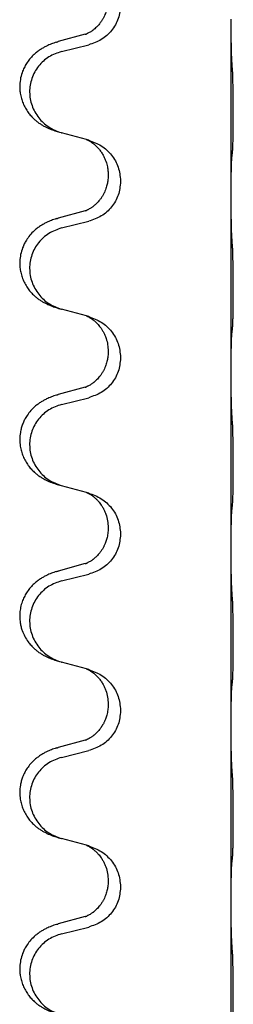
# Model space of a CAD drawing. Units: millimetres. Extents: x -328 to 627, y -291 to 352.
# Drawn here: x 443 to 446, y 151 to 169 of the extents above; entities that cross this region are included whole.
import ezdxf

# ---------------------------------------------------------------- set-up
doc = ezdxf.new("R2010")
doc.units = ezdxf.units.MM
doc.layers.add('1', color=7, linetype='Continuous')

# ---------------------------------------------------------------- blocks, each defined once
blk = doc.blocks.new('588884928_F_0800_mm_Artikelnummer_588884931__25', base_point=(439.5, 259.95))
at = {"color": 7, "linetype": 'Continuous'}
for p, q in [((446.3, 168.545), (446.3, 168.56)), ((446.3, 165.385), (446.3, 168.545)), ((443.68, 168.29), (443.194, 168.157)), ((443.254, 167.979), (443.74, 168.1)), ((443.699, 166.396), (443.254, 166.517)), ((443.74, 166.384), (443.699, 166.396)), ((444.09, 165.765), (444.09, 165.75)), ((444.312, 165.654), (444.312, 165.639)), ((446.3, 165.37), (446.3, 165.385)), ((446.3, 162.21), (446.3, 165.37)), ((443.68, 165.115), (443.194, 164.982)), ((443.254, 164.804), (443.74, 164.925)), ((443.699, 163.221), (443.254, 163.342)), ((443.74, 163.209), (443.699, 163.221)), ((444.09, 162.59), (444.09, 162.575)), ((444.312, 162.479), (444.312, 162.464)), ((446.3, 162.195), (446.3, 162.21)), ((446.3, 159.035), (446.3, 162.195)), ((443.68, 161.94), (443.194, 161.807)), ((443.254, 161.629), (443.74, 161.75)), ((443.699, 160.046), (443.254, 160.167)), ((443.74, 160.034), (443.699, 160.046)), ((444.09, 159.415), (444.09, 159.4)), ((444.312, 159.304), (444.312, 159.289)), ((446.3, 159.02), (446.3, 159.035)), ((446.3, 155.86), (446.3, 159.02)), ((443.68, 158.765), (443.194, 158.632)), ((443.254, 158.454), (443.74, 158.575)), ((443.699, 156.871), (443.254, 156.992)), ((443.74, 156.859), (443.699, 156.871)), ((444.09, 156.24), (444.09, 156.225)), ((444.312, 156.129), (444.312, 156.114)), ((446.3, 155.845), (446.3, 155.86)), ((446.3, 152.685), (446.3, 155.845)), ((443.68, 155.59), (443.194, 155.457)), ((443.254, 155.279), (443.74, 155.4)), ((443.699, 153.696), (443.254, 153.817)), ((443.74, 153.684), (443.699, 153.696)), ((444.09, 153.065), (444.09, 153.05)), ((444.312, 152.954), (444.312, 152.939)), ((446.3, 152.67), (446.3, 152.685)), ((446.3, 149.51), (446.3, 152.67)), ((443.68, 152.415), (443.194, 152.282)), ((443.254, 152.104), (443.74, 152.225))]:
    blk.add_line(p, q, dxfattribs=at)
for points, knots in [([(444.09, 168.925), (444.09, 168.908), (444.089, 168.874), (444.084, 168.828), (444.077, 168.787), (444.068, 168.748), (444.057, 168.708), (444.042, 168.664), (444.023, 168.62), (444.004, 168.584), (443.989, 168.557), (443.976, 168.537), (443.961, 168.514), (443.942, 168.488), (443.921, 168.462), (443.895, 168.433), (443.866, 168.404), (443.841, 168.383), (443.824, 168.369), (443.811, 168.359), (443.796, 168.348), (443.775, 168.334), (443.752, 168.321), (443.732, 168.31), (443.717, 168.303), (443.711, 168.3), (443.708, 168.299)], [0, 0, 0, 0, 0.0508893, 0.1017866, 0.139329, 0.1768739, 0.2209078, 0.2649481, 0.3149175, 0.3648756, 0.3860574, 0.4072365, 0.437074, 0.4669157, 0.5037754, 0.5406394, 0.5832943, 0.6259392, 0.6381345, 0.650328, 0.6729951, 0.6956706, 0.724471, 0.7532552, 0.7633691, 0.773483, 0.773483, 0.773483, 0.773483]), ([(444.312, 168.814), (444.304, 168.732), (444.287, 168.567), (444.16, 168.35), (443.974, 168.181), (443.818, 168.127), (443.74, 168.1)], [0, 0, 0, 0, 0.2452936, 0.4905862, 0.7359184, 0.9812533, 0.9812533, 0.9812533, 0.9812533]), ([(446.314, 167.788), (446.311, 167.83), (446.307, 167.914), (446.305, 168.021), (446.303, 168.109), (446.302, 168.172), (446.301, 168.23), (446.3, 168.309), (446.3, 168.414), (446.3, 168.501), (446.3, 168.545)], [0, 0, 0, 0, 0.1262576, 0.2525195, 0.3210536, 0.3895864, 0.4425552, 0.4955242, 0.6262627, 0.7570013, 0.7570013, 0.7570013, 0.7570013]), ([(443.161, 168.148), (443.131, 168.137), (443.07, 168.117), (442.993, 168.083), (442.927, 168.049), (442.871, 168.015), (442.815, 167.975), (442.754, 167.924), (442.693, 167.861), (442.636, 167.787), (442.589, 167.707), (442.547, 167.614), (442.515, 167.505), (442.501, 167.397), (442.502, 167.304), (442.51, 167.222), (442.529, 167.135), (442.559, 167.047), (442.601, 166.962), (442.649, 166.886), (442.703, 166.819), (442.756, 166.766), (442.809, 166.721), (442.859, 166.684), (442.911, 166.652), (442.962, 166.624), (443.014, 166.599), (443.077, 166.573), (443.153, 166.546), (443.213, 166.529), (443.243, 166.52)], [0, 0, 0, 0, 0.096027, 0.192052, 0.254299, 0.316552, 0.38856, 0.460594, 0.555567, 0.650545, 0.741082, 0.831673, 0.956373, 1.08103, 1.157909, 1.234748, 1.328139, 1.421573, 1.515931, 1.610269, 1.691583, 1.772869, 1.836248, 1.899617, 1.958756, 2.017895, 2.074524, 2.131151, 2.22403, 2.31691, 2.31691, 2.31691, 2.31691]), ([(443.161, 168.148), (443.167, 168.149), (443.178, 168.153), (443.189, 168.156), (443.194, 168.157)], [0, 0, 0, 0, 0.01712211, 0.03424421, 0.03424421, 0.03424421, 0.03424421]), ([(443.68, 168.29), (443.684, 168.292), (443.694, 168.294), (443.703, 168.297), (443.708, 168.299)], [0, 0, 0, 0, 0.01489689, 0.02979377, 0.02979377, 0.02979377, 0.02979377]), ([(443.254, 167.979), (443.175, 167.952), (443.017, 167.897), (442.861, 167.751), (442.768, 167.613), (442.717, 167.498), (442.686, 167.376), (442.676, 167.251), (442.687, 167.126), (442.719, 167.005), (442.771, 166.89), (442.862, 166.753), (443.014, 166.609), (443.167, 166.55), (443.243, 166.52)], [0, 0, 0, 0, 0.248898, 0.497791, 0.622697, 0.747676, 0.872611, 0.997478, 1.12239, 1.247373, 1.372424, 1.497405, 1.740933, 1.984464, 1.984464, 1.984464, 1.984464]), ([(446.325, 166.174), (446.326, 166.187), (446.328, 166.213), (446.329, 166.25), (446.331, 166.284), (446.332, 166.32), (446.333, 166.358), (446.334, 166.403), (446.335, 166.451), (446.335, 166.505), (446.336, 166.561), (446.337, 166.623), (446.337, 166.687), (446.337, 166.754), (446.338, 166.823), (446.338, 166.893), (446.338, 166.962), (446.337, 167.03), (446.337, 167.097), (446.336, 167.161), (446.336, 167.222), (446.335, 167.279), (446.334, 167.333), (446.333, 167.386), (446.332, 167.441), (446.331, 167.502), (446.329, 167.567), (446.326, 167.613), (446.325, 167.637)], [0, 0, 0, 0, 0.038853, 0.077709, 0.110153, 0.142595, 0.184238, 0.225881, 0.276792, 0.327702, 0.387232, 0.446762, 0.512955, 0.579148, 0.648877, 0.718606, 0.788125, 0.857644, 0.923219, 0.988793, 1.048028, 1.107262, 1.159001, 1.210739, 1.266824, 1.322909, 1.392873, 1.462834, 1.462834, 1.462834, 1.462834]), ([(443.699, 166.396), (443.703, 166.394), (443.711, 166.391), (443.728, 166.383), (443.749, 166.372), (443.772, 166.359), (443.792, 166.345), (443.808, 166.334), (443.821, 166.324), (443.844, 166.306), (443.878, 166.275), (443.923, 166.228), (443.963, 166.175), (443.998, 166.119), (444.027, 166.061), (444.049, 166.007), (444.066, 165.954), (444.079, 165.897), (444.088, 165.834), (444.089, 165.788), (444.09, 165.765)], [0, 0, 0, 0, 0.0132133, 0.0264267, 0.0552582, 0.0841047, 0.1068313, 0.1295493, 0.1417842, 0.1540213, 0.2174845, 0.2810014, 0.3490315, 0.4170499, 0.4791353, 0.5412099, 0.5937031, 0.646189, 0.7150811, 0.7839509, 0.7839509, 0.7839509, 0.7839509]), ([(443.74, 166.384), (443.818, 166.355), (443.975, 166.297), (444.159, 166.123), (444.287, 165.903), (444.304, 165.737), (444.312, 165.654)], [0, 0, 0, 0, 0.2476959, 0.4953848, 0.743561, 0.9917429, 0.9917429, 0.9917429, 0.9917429]), ([(446.3, 165.385), (446.3, 165.43), (446.3, 165.521), (446.301, 165.63), (446.302, 165.714), (446.302, 165.767), (446.303, 165.817), (446.305, 165.883), (446.306, 165.968), (446.311, 166.038), (446.314, 166.072)], [0, 0, 0, 0, 0.1361268, 0.2722536, 0.3288234, 0.3853922, 0.4326156, 0.4798416, 0.5837625, 0.6876694, 0.6876694, 0.6876694, 0.6876694]), ([(446.314, 166.072), (446.314, 166.08), (446.316, 166.097), (446.319, 166.123), (446.322, 166.148), (446.324, 166.166), (446.325, 166.174)], [0, 0, 0, 0, 0.0251849, 0.0503698, 0.076599, 0.1028283, 0.1028283, 0.1028283, 0.1028283]), ([(444.09, 165.75), (444.09, 165.733), (444.089, 165.699), (444.084, 165.653), (444.077, 165.612), (444.068, 165.573), (444.057, 165.533), (444.042, 165.489), (444.023, 165.445), (443.999, 165.399), (443.972, 165.354), (443.942, 165.312), (443.911, 165.276), (443.884, 165.247), (443.857, 165.222), (443.838, 165.206), (443.824, 165.194), (443.811, 165.184), (443.796, 165.173), (443.775, 165.159), (443.752, 165.146), (443.732, 165.135), (443.717, 165.128), (443.711, 165.125), (443.708, 165.124)], [0, 0, 0, 0, 0.0508893, 0.1017866, 0.1393287, 0.176874, 0.2209095, 0.264948, 0.3149088, 0.3648761, 0.419423, 0.4739668, 0.5180756, 0.5621747, 0.5940498, 0.6259191, 0.6381141, 0.6503079, 0.6729752, 0.6956506, 0.7244509, 0.7532352, 0.7633491, 0.7734629, 0.7734629, 0.7734629, 0.7734629]), ([(444.312, 165.639), (444.304, 165.557), (444.287, 165.392), (444.16, 165.175), (443.974, 165.006), (443.818, 164.952), (443.74, 164.925)], [0, 0, 0, 0, 0.2452936, 0.4905862, 0.7359184, 0.9812533, 0.9812533, 0.9812533, 0.9812533]), ([(446.314, 164.613), (446.311, 164.655), (446.307, 164.739), (446.305, 164.846), (446.303, 164.934), (446.302, 164.997), (446.301, 165.055), (446.3, 165.134), (446.3, 165.239), (446.3, 165.326), (446.3, 165.37)], [0, 0, 0, 0, 0.1262599, 0.2525183, 0.321052, 0.3895852, 0.442554, 0.495523, 0.6262616, 0.7570001, 0.7570001, 0.7570001, 0.7570001]), ([(443.68, 165.115), (443.684, 165.117), (443.694, 165.119), (443.703, 165.122), (443.708, 165.124)], [0, 0, 0, 0, 0.01489689, 0.02979377, 0.02979377, 0.02979377, 0.02979377]), ([(443.161, 164.973), (443.131, 164.962), (443.07, 164.942), (442.993, 164.908), (442.927, 164.874), (442.871, 164.84), (442.815, 164.8), (442.75, 164.746), (442.683, 164.675), (442.625, 164.595), (442.583, 164.519), (442.546, 164.434), (442.515, 164.33), (442.501, 164.222), (442.502, 164.129), (442.51, 164.047), (442.529, 163.96), (442.559, 163.872), (442.601, 163.787), (442.649, 163.711), (442.703, 163.644), (442.756, 163.591), (442.809, 163.546), (442.859, 163.509), (442.911, 163.477), (442.962, 163.449), (443.014, 163.424), (443.077, 163.398), (443.153, 163.371), (443.213, 163.354), (443.243, 163.345)], [0, 0, 0, 0, 0.096027, 0.192052, 0.254301, 0.316552, 0.38855, 0.460594, 0.570544, 0.680462, 0.756043, 0.83165, 0.956326, 1.081006, 1.157888, 1.234724, 1.328114, 1.421549, 1.515907, 1.610245, 1.691559, 1.772845, 1.836224, 1.899593, 1.958732, 2.017871, 2.0745, 2.131126, 2.224006, 2.316886, 2.316886, 2.316886, 2.316886]), ([(443.161, 164.973), (443.167, 164.974), (443.178, 164.978), (443.189, 164.981), (443.194, 164.982)], [0, 0, 0, 0, 0.01712211, 0.03424421, 0.03424421, 0.03424421, 0.03424421]), ([(443.254, 164.804), (443.175, 164.777), (443.017, 164.722), (442.861, 164.576), (442.768, 164.438), (442.717, 164.323), (442.686, 164.201), (442.676, 164.076), (442.687, 163.951), (442.719, 163.83), (442.771, 163.715), (442.862, 163.578), (443.014, 163.434), (443.167, 163.375), (443.243, 163.345)], [0, 0, 0, 0, 0.248898, 0.497791, 0.622697, 0.747676, 0.872611, 0.997478, 1.12239, 1.247373, 1.372424, 1.497405, 1.740933, 1.984464, 1.984464, 1.984464, 1.984464]), ([(446.325, 162.999), (446.326, 163.012), (446.328, 163.038), (446.329, 163.075), (446.331, 163.109), (446.332, 163.145), (446.333, 163.183), (446.334, 163.228), (446.335, 163.276), (446.335, 163.33), (446.336, 163.386), (446.337, 163.448), (446.337, 163.512), (446.337, 163.579), (446.338, 163.648), (446.338, 163.718), (446.338, 163.787), (446.337, 163.855), (446.337, 163.922), (446.336, 163.986), (446.336, 164.047), (446.335, 164.104), (446.334, 164.158), (446.333, 164.211), (446.332, 164.266), (446.331, 164.327), (446.329, 164.392), (446.326, 164.438), (446.325, 164.462)], [0, 0, 0, 0, 0.038853, 0.077709, 0.110153, 0.142595, 0.184238, 0.225881, 0.276792, 0.327702, 0.387232, 0.446762, 0.512955, 0.579148, 0.648877, 0.718606, 0.788125, 0.857644, 0.923219, 0.988793, 1.048028, 1.107262, 1.159001, 1.210739, 1.266824, 1.322909, 1.392873, 1.462834, 1.462834, 1.462834, 1.462834]), ([(443.699, 163.221), (443.703, 163.219), (443.711, 163.216), (443.728, 163.208), (443.749, 163.197), (443.772, 163.184), (443.792, 163.17), (443.808, 163.159), (443.821, 163.149), (443.835, 163.138), (443.855, 163.121), (443.881, 163.097), (443.909, 163.067), (443.94, 163.031), (443.97, 162.989), (443.994, 162.95), (444.012, 162.917), (444.026, 162.888), (444.04, 162.854), (444.063, 162.792), (444.085, 162.705), (444.088, 162.628), (444.09, 162.59)], [0, 0, 0, 0, 0.0132133, 0.0264267, 0.0552583, 0.0841047, 0.106831, 0.1295493, 0.1417847, 0.1540213, 0.1860797, 0.2181437, 0.2625936, 0.3070554, 0.3620836, 0.4171013, 0.4448949, 0.4726841, 0.5139988, 0.5553257, 0.6695737, 0.7838635, 0.7838635, 0.7838635, 0.7838635]), ([(443.74, 163.209), (443.818, 163.18), (443.975, 163.122), (444.159, 162.948), (444.287, 162.728), (444.304, 162.562), (444.312, 162.479)], [0, 0, 0, 0, 0.2476959, 0.4953848, 0.743561, 0.9917429, 0.9917429, 0.9917429, 0.9917429]), ([(446.314, 162.897), (446.314, 162.905), (446.316, 162.922), (446.319, 162.948), (446.322, 162.973), (446.324, 162.991), (446.325, 162.999)], [0, 0, 0, 0, 0.0251849, 0.0503698, 0.076599, 0.1028283, 0.1028283, 0.1028283, 0.1028283]), ([(446.3, 162.21), (446.3, 162.255), (446.3, 162.346), (446.301, 162.455), (446.302, 162.539), (446.302, 162.592), (446.303, 162.642), (446.305, 162.708), (446.306, 162.793), (446.311, 162.863), (446.314, 162.897)], [0, 0, 0, 0, 0.1361268, 0.2722536, 0.3288234, 0.3853922, 0.4326156, 0.4798416, 0.5837625, 0.6876694, 0.6876694, 0.6876694, 0.6876694]), ([(444.09, 162.575), (444.09, 162.558), (444.089, 162.524), (444.084, 162.478), (444.077, 162.437), (444.068, 162.398), (444.057, 162.358), (444.042, 162.314), (444.023, 162.27), (443.999, 162.224), (443.972, 162.179), (443.942, 162.137), (443.911, 162.101), (443.884, 162.072), (443.857, 162.047), (443.838, 162.031), (443.824, 162.019), (443.811, 162.009), (443.796, 161.998), (443.775, 161.984), (443.752, 161.971), (443.732, 161.96), (443.717, 161.953), (443.711, 161.95), (443.708, 161.949)], [0, 0, 0, 0, 0.0508893, 0.1017866, 0.1393287, 0.176874, 0.2209095, 0.264948, 0.3149088, 0.3648761, 0.419423, 0.4739668, 0.5180756, 0.5621747, 0.5940498, 0.6259191, 0.6381141, 0.6503079, 0.6729752, 0.6956506, 0.7244509, 0.7532352, 0.7633491, 0.7734629, 0.7734629, 0.7734629, 0.7734629]), ([(444.312, 162.464), (444.304, 162.382), (444.287, 162.217), (444.16, 162), (443.974, 161.831), (443.818, 161.777), (443.74, 161.75)], [0, 0, 0, 0, 0.2452936, 0.4905862, 0.7359184, 0.9812533, 0.9812533, 0.9812533, 0.9812533]), ([(446.314, 161.438), (446.311, 161.48), (446.307, 161.564), (446.305, 161.668), (446.303, 161.75), (446.302, 161.81), (446.301, 161.871), (446.3, 161.956), (446.3, 162.064), (446.3, 162.151), (446.3, 162.195)], [0, 0, 0, 0, 0.1262599, 0.2525183, 0.3120942, 0.3716697, 0.4335963, 0.495523, 0.6262616, 0.7570001, 0.7570001, 0.7570001, 0.7570001]), ([(443.68, 161.94), (443.684, 161.942), (443.694, 161.944), (443.703, 161.947), (443.708, 161.949)], [0, 0, 0, 0, 0.01489689, 0.02979377, 0.02979377, 0.02979377, 0.02979377]), ([(443.161, 161.798), (443.131, 161.787), (443.07, 161.767), (442.993, 161.733), (442.927, 161.699), (442.871, 161.665), (442.815, 161.625), (442.75, 161.571), (442.683, 161.5), (442.625, 161.42), (442.583, 161.344), (442.552, 161.274), (442.528, 161.201), (442.508, 161.111), (442.499, 161.002), (442.507, 160.887), (442.529, 160.785), (442.559, 160.697), (442.601, 160.612), (442.649, 160.536), (442.703, 160.469), (442.756, 160.416), (442.809, 160.371), (442.859, 160.334), (442.911, 160.302), (442.962, 160.274), (443.014, 160.249), (443.077, 160.223), (443.153, 160.196), (443.213, 160.179), (443.243, 160.17)], [0, 0, 0, 0, 0.096027, 0.192052, 0.254301, 0.316552, 0.388552, 0.460594, 0.570532, 0.680463, 0.75608, 0.83165, 0.908427, 0.985271, 1.109979, 1.234725, 1.328168, 1.421553, 1.5159, 1.610248, 1.691564, 1.772848, 1.836227, 1.899596, 1.958735, 2.017874, 2.074503, 2.13113, 2.224009, 2.316889, 2.316889, 2.316889, 2.316889]), ([(443.161, 161.798), (443.167, 161.799), (443.178, 161.803), (443.189, 161.806), (443.194, 161.807)], [0, 0, 0, 0, 0.01712211, 0.03424421, 0.03424421, 0.03424421, 0.03424421]), ([(443.254, 161.629), (443.175, 161.602), (443.017, 161.547), (442.861, 161.401), (442.768, 161.263), (442.717, 161.148), (442.686, 161.026), (442.676, 160.901), (442.687, 160.776), (442.719, 160.655), (442.771, 160.54), (442.862, 160.403), (443.014, 160.259), (443.167, 160.2), (443.243, 160.17)], [0, 0, 0, 0, 0.248898, 0.497791, 0.622697, 0.747676, 0.872611, 0.997478, 1.12239, 1.247373, 1.372424, 1.497405, 1.740933, 1.984464, 1.984464, 1.984464, 1.984464]), ([(446.325, 159.824), (446.326, 159.837), (446.328, 159.863), (446.329, 159.9), (446.331, 159.934), (446.332, 159.97), (446.333, 160.008), (446.334, 160.053), (446.335, 160.101), (446.335, 160.155), (446.336, 160.211), (446.337, 160.273), (446.337, 160.337), (446.337, 160.404), (446.338, 160.473), (446.338, 160.543), (446.338, 160.612), (446.337, 160.68), (446.337, 160.747), (446.336, 160.811), (446.336, 160.872), (446.335, 160.929), (446.334, 160.983), (446.333, 161.036), (446.332, 161.091), (446.331, 161.152), (446.329, 161.217), (446.326, 161.263), (446.325, 161.287)], [0, 0, 0, 0, 0.038853, 0.077709, 0.110153, 0.142595, 0.184238, 0.225881, 0.276792, 0.327702, 0.387232, 0.446762, 0.512955, 0.579148, 0.648877, 0.718606, 0.788125, 0.857644, 0.923219, 0.988793, 1.048028, 1.107262, 1.159001, 1.210739, 1.266824, 1.322909, 1.392873, 1.462834, 1.462834, 1.462834, 1.462834]), ([(443.699, 160.046), (443.703, 160.044), (443.711, 160.041), (443.728, 160.033), (443.749, 160.022), (443.772, 160.009), (443.792, 159.995), (443.808, 159.984), (443.821, 159.974), (443.842, 159.958), (443.873, 159.93), (443.909, 159.893), (443.94, 159.855), (443.964, 159.823), (443.983, 159.793), (444.004, 159.758), (444.027, 159.713), (444.057, 159.637), (444.084, 159.538), (444.088, 159.456), (444.09, 159.415)], [0, 0, 0, 0, 0.0132133, 0.0264267, 0.0552582, 0.0841047, 0.1068313, 0.1295493, 0.1417842, 0.1540213, 0.2101072, 0.266222, 0.3112305, 0.3562182, 0.3866562, 0.4170992, 0.4779129, 0.5387497, 0.6612617, 0.7837765, 0.7837765, 0.7837765, 0.7837765]), ([(443.74, 160.034), (443.818, 160.005), (443.975, 159.947), (444.159, 159.773), (444.287, 159.553), (444.304, 159.387), (444.312, 159.304)], [0, 0, 0, 0, 0.2476959, 0.4953848, 0.743561, 0.9917429, 0.9917429, 0.9917429, 0.9917429]), ([(446.314, 159.722), (446.314, 159.73), (446.316, 159.747), (446.319, 159.773), (446.322, 159.798), (446.324, 159.816), (446.325, 159.824)], [0, 0, 0, 0, 0.0251849, 0.0503698, 0.076599, 0.1028283, 0.1028283, 0.1028283, 0.1028283]), ([(446.3, 159.035), (446.3, 159.08), (446.3, 159.171), (446.301, 159.28), (446.302, 159.364), (446.302, 159.417), (446.303, 159.467), (446.305, 159.533), (446.306, 159.618), (446.311, 159.688), (446.314, 159.722)], [0, 0, 0, 0, 0.1361268, 0.2722536, 0.3288234, 0.3853922, 0.4326156, 0.4798416, 0.5837625, 0.6876694, 0.6876694, 0.6876694, 0.6876694]), ([(444.09, 159.4), (444.089, 159.369), (444.086, 159.306), (444.071, 159.232), (444.055, 159.178), (444.044, 159.145), (444.032, 159.115), (444.02, 159.091), (444.01, 159.069), (443.994, 159.041), (443.972, 159.004), (443.942, 158.962), (443.911, 158.926), (443.884, 158.897), (443.857, 158.872), (443.838, 158.856), (443.824, 158.844), (443.811, 158.834), (443.796, 158.823), (443.775, 158.809), (443.752, 158.796), (443.732, 158.785), (443.717, 158.778), (443.711, 158.775), (443.708, 158.774)], [0, 0, 0, 0, 0.0938929, 0.1877688, 0.2252301, 0.2626895, 0.2926559, 0.3226172, 0.3437031, 0.3647926, 0.4193307, 0.4738824, 0.5179925, 0.5620904, 0.5939653, 0.6258348, 0.6380298, 0.6502236, 0.6728909, 0.6955663, 0.7243665, 0.7531509, 0.7632647, 0.7733786, 0.7733786, 0.7733786, 0.7733786]), ([(444.312, 159.289), (444.304, 159.207), (444.287, 159.042), (444.16, 158.825), (443.974, 158.656), (443.818, 158.602), (443.74, 158.575)], [0, 0, 0, 0, 0.2452936, 0.4905862, 0.7359184, 0.9812533, 0.9812533, 0.9812533, 0.9812533]), ([(446.314, 158.263), (446.311, 158.305), (446.307, 158.389), (446.305, 158.488), (446.303, 158.561), (446.302, 158.617), (446.302, 158.683), (446.301, 158.777), (446.3, 158.889), (446.3, 158.976), (446.3, 159.02)], [0, 0, 0, 0, 0.1262576, 0.2525195, 0.2984016, 0.344283, 0.4199034, 0.4955242, 0.6262628, 0.7570013, 0.7570013, 0.7570013, 0.7570013]), ([(443.68, 158.765), (443.684, 158.767), (443.694, 158.769), (443.703, 158.772), (443.708, 158.774)], [0, 0, 0, 0, 0.01489689, 0.02979377, 0.02979377, 0.02979377, 0.02979377]), ([(443.161, 158.623), (443.131, 158.612), (443.07, 158.592), (442.993, 158.558), (442.927, 158.524), (442.871, 158.49), (442.815, 158.45), (442.754, 158.399), (442.693, 158.336), (442.636, 158.262), (442.589, 158.182), (442.55, 158.096), (442.522, 158.003), (442.504, 157.903), (442.5, 157.802), (442.508, 157.711), (442.524, 157.629), (442.55, 157.546), (442.591, 157.454), (442.645, 157.366), (442.703, 157.294), (442.756, 157.241), (442.809, 157.196), (442.859, 157.159), (442.911, 157.127), (442.962, 157.099), (443.014, 157.074), (443.077, 157.048), (443.153, 157.021), (443.213, 157.004), (443.243, 156.995)], [0, 0, 0, 0, 0.096027, 0.192052, 0.254299, 0.316552, 0.388561, 0.460594, 0.555562, 0.650546, 0.741108, 0.831671, 0.932613, 1.033587, 1.134224, 1.234798, 1.308736, 1.382692, 1.496471, 1.610288, 1.69162, 1.772888, 1.836265, 1.899636, 1.958776, 2.017914, 2.074543, 2.13117, 2.224049, 2.31693, 2.31693, 2.31693, 2.31693]), ([(443.161, 158.623), (443.167, 158.624), (443.178, 158.628), (443.189, 158.631), (443.194, 158.632)], [0, 0, 0, 0, 0.01712211, 0.03424421, 0.03424421, 0.03424421, 0.03424421]), ([(443.254, 158.454), (443.175, 158.427), (443.017, 158.372), (442.861, 158.226), (442.768, 158.088), (442.717, 157.973), (442.686, 157.851), (442.676, 157.726), (442.687, 157.601), (442.719, 157.48), (442.771, 157.365), (442.862, 157.228), (443.014, 157.084), (443.167, 157.025), (443.243, 156.995)], [0, 0, 0, 0, 0.248898, 0.497791, 0.622697, 0.747676, 0.872611, 0.997478, 1.12239, 1.247373, 1.372424, 1.497405, 1.740933, 1.984464, 1.984464, 1.984464, 1.984464]), ([(446.325, 156.649), (446.326, 156.662), (446.328, 156.688), (446.329, 156.725), (446.331, 156.759), (446.332, 156.795), (446.333, 156.833), (446.334, 156.878), (446.335, 156.926), (446.335, 156.98), (446.336, 157.036), (446.337, 157.098), (446.337, 157.162), (446.337, 157.229), (446.338, 157.298), (446.338, 157.368), (446.338, 157.437), (446.337, 157.505), (446.337, 157.572), (446.336, 157.636), (446.336, 157.697), (446.335, 157.754), (446.334, 157.808), (446.333, 157.861), (446.332, 157.916), (446.331, 157.977), (446.329, 158.042), (446.326, 158.088), (446.325, 158.112)], [0, 0, 0, 0, 0.038853, 0.077709, 0.110153, 0.142595, 0.184238, 0.225881, 0.276792, 0.327702, 0.387232, 0.446762, 0.512955, 0.579148, 0.648877, 0.718606, 0.788125, 0.857644, 0.923219, 0.988793, 1.048028, 1.107262, 1.159001, 1.210739, 1.266824, 1.322909, 1.392873, 1.462834, 1.462834, 1.462834, 1.462834]), ([(443.699, 156.871), (443.703, 156.869), (443.711, 156.866), (443.728, 156.858), (443.749, 156.847), (443.772, 156.834), (443.792, 156.82), (443.808, 156.809), (443.821, 156.799), (443.844, 156.781), (443.878, 156.75), (443.923, 156.703), (443.963, 156.65), (443.998, 156.594), (444.027, 156.538), (444.057, 156.462), (444.084, 156.363), (444.088, 156.281), (444.09, 156.24)], [0, 0, 0, 0, 0.0132133, 0.0264267, 0.0552582, 0.0841047, 0.1068313, 0.1295493, 0.1417842, 0.1540213, 0.2174842, 0.2810014, 0.3490331, 0.4170499, 0.477878, 0.5387009, 0.661213, 0.7837277, 0.7837277, 0.7837277, 0.7837277]), ([(443.74, 156.859), (443.818, 156.83), (443.975, 156.772), (444.159, 156.598), (444.287, 156.378), (444.304, 156.212), (444.312, 156.129)], [0, 0, 0, 0, 0.2476959, 0.4953848, 0.743561, 0.9917429, 0.9917429, 0.9917429, 0.9917429]), ([(446.314, 156.547), (446.314, 156.555), (446.316, 156.572), (446.319, 156.598), (446.322, 156.623), (446.324, 156.641), (446.325, 156.649)], [0, 0, 0, 0, 0.0251849, 0.0503698, 0.076599, 0.1028283, 0.1028283, 0.1028283, 0.1028283]), ([(446.3, 155.86), (446.3, 155.905), (446.3, 155.996), (446.301, 156.105), (446.302, 156.189), (446.302, 156.242), (446.303, 156.292), (446.305, 156.358), (446.306, 156.443), (446.311, 156.513), (446.314, 156.547)], [0, 0, 0, 0, 0.1361268, 0.2722536, 0.3288234, 0.3853922, 0.4326156, 0.4798416, 0.5837625, 0.6876694, 0.6876694, 0.6876694, 0.6876694]), ([(444.09, 156.225), (444.089, 156.194), (444.086, 156.131), (444.071, 156.057), (444.055, 156.003), (444.044, 155.97), (444.032, 155.94), (444.02, 155.916), (444.01, 155.894), (443.992, 155.862), (443.965, 155.818), (443.925, 155.765), (443.881, 155.718), (443.846, 155.687), (443.824, 155.669), (443.811, 155.659), (443.796, 155.648), (443.775, 155.634), (443.752, 155.621), (443.732, 155.61), (443.717, 155.603), (443.711, 155.6), (443.708, 155.599)], [0, 0, 0, 0, 0.0938929, 0.1877688, 0.22523, 0.2626895, 0.292656, 0.3226172, 0.3437027, 0.3647926, 0.4322723, 0.4997985, 0.5628198, 0.625783, 0.6379785, 0.6501719, 0.6728388, 0.6955145, 0.7243149, 0.7530991, 0.763213, 0.7733269, 0.7733269, 0.7733269, 0.7733269]), ([(444.312, 156.114), (444.304, 156.032), (444.287, 155.867), (444.16, 155.65), (443.974, 155.481), (443.818, 155.427), (443.74, 155.4)], [0, 0, 0, 0, 0.2452936, 0.4905862, 0.7359184, 0.9812533, 0.9812533, 0.9812533, 0.9812533]), ([(446.314, 155.088), (446.311, 155.13), (446.307, 155.214), (446.305, 155.313), (446.303, 155.386), (446.302, 155.442), (446.302, 155.508), (446.301, 155.602), (446.3, 155.714), (446.3, 155.801), (446.3, 155.845)], [0, 0, 0, 0, 0.1262599, 0.2525183, 0.2984002, 0.3442818, 0.4199023, 0.495523, 0.6262616, 0.7570001, 0.7570001, 0.7570001, 0.7570001]), ([(443.68, 155.59), (443.684, 155.592), (443.694, 155.594), (443.703, 155.597), (443.708, 155.599)], [0, 0, 0, 0, 0.01489689, 0.02979377, 0.02979377, 0.02979377, 0.02979377]), ([(443.161, 155.448), (443.131, 155.437), (443.07, 155.417), (442.993, 155.383), (442.927, 155.349), (442.871, 155.315), (442.815, 155.275), (442.754, 155.224), (442.693, 155.161), (442.636, 155.087), (442.589, 155.007), (442.554, 154.929), (442.528, 154.851), (442.508, 154.761), (442.499, 154.652), (442.507, 154.537), (442.529, 154.435), (442.559, 154.347), (442.601, 154.262), (442.649, 154.186), (442.703, 154.119), (442.756, 154.066), (442.809, 154.021), (442.859, 153.984), (442.911, 153.952), (442.962, 153.924), (443.014, 153.899), (443.077, 153.873), (443.153, 153.846), (443.213, 153.829), (443.243, 153.82)], [0, 0, 0, 0, 0.096027, 0.192052, 0.254299, 0.316552, 0.388562, 0.460594, 0.555557, 0.650547, 0.74113, 0.83167, 0.908459, 0.985292, 1.109996, 1.234745, 1.328189, 1.421574, 1.51592, 1.610269, 1.691584, 1.772868, 1.836248, 1.899617, 1.958755, 2.017894, 2.074523, 2.13115, 2.224029, 2.31691, 2.31691, 2.31691, 2.31691]), ([(443.161, 155.448), (443.167, 155.449), (443.178, 155.453), (443.189, 155.456), (443.194, 155.457)], [0, 0, 0, 0, 0.01712211, 0.03424421, 0.03424421, 0.03424421, 0.03424421]), ([(443.254, 155.279), (443.175, 155.252), (443.017, 155.197), (442.861, 155.051), (442.768, 154.913), (442.717, 154.798), (442.686, 154.676), (442.676, 154.551), (442.687, 154.426), (442.719, 154.305), (442.771, 154.19), (442.862, 154.053), (443.014, 153.909), (443.167, 153.85), (443.243, 153.82)], [0, 0, 0, 0, 0.248898, 0.497791, 0.622697, 0.747676, 0.872611, 0.997478, 1.12239, 1.247373, 1.372424, 1.497405, 1.740933, 1.984464, 1.984464, 1.984464, 1.984464]), ([(446.325, 153.474), (446.326, 153.487), (446.328, 153.513), (446.329, 153.55), (446.331, 153.584), (446.332, 153.62), (446.333, 153.658), (446.334, 153.703), (446.335, 153.751), (446.335, 153.805), (446.336, 153.861), (446.337, 153.923), (446.337, 153.987), (446.337, 154.054), (446.338, 154.123), (446.338, 154.193), (446.338, 154.262), (446.337, 154.33), (446.337, 154.397), (446.336, 154.461), (446.336, 154.522), (446.335, 154.579), (446.334, 154.633), (446.333, 154.686), (446.332, 154.741), (446.331, 154.802), (446.329, 154.867), (446.326, 154.913), (446.325, 154.937)], [0, 0, 0, 0, 0.038853, 0.077709, 0.110153, 0.142595, 0.184238, 0.225881, 0.276792, 0.327702, 0.387232, 0.446762, 0.512955, 0.579148, 0.648877, 0.718606, 0.788125, 0.857644, 0.923219, 0.988793, 1.048028, 1.107262, 1.159001, 1.210739, 1.266824, 1.322909, 1.392873, 1.462834, 1.462834, 1.462834, 1.462834]), ([(443.243, 153.82), (443.245, 153.82), (443.249, 153.819), (443.252, 153.818), (443.254, 153.817)], [0, 0, 0, 0, 0.00603732, 0.01207464, 0.01207464, 0.01207464, 0.01207464]), ([(443.699, 153.696), (443.703, 153.694), (443.711, 153.691), (443.728, 153.683), (443.749, 153.672), (443.772, 153.659), (443.792, 153.645), (443.808, 153.634), (443.821, 153.624), (443.842, 153.608), (443.873, 153.58), (443.909, 153.543), (443.94, 153.505), (443.964, 153.473), (443.983, 153.443), (444.004, 153.408), (444.027, 153.363), (444.057, 153.287), (444.084, 153.188), (444.088, 153.106), (444.09, 153.065)], [0, 0, 0, 0, 0.0132133, 0.0264267, 0.0552582, 0.0841047, 0.1068313, 0.1295493, 0.1417842, 0.1540213, 0.2101072, 0.266222, 0.3112305, 0.3562182, 0.3866562, 0.4170992, 0.4779129, 0.5387497, 0.6612617, 0.7837765, 0.7837765, 0.7837765, 0.7837765]), ([(443.74, 153.684), (443.818, 153.655), (443.975, 153.597), (444.159, 153.423), (444.287, 153.203), (444.304, 153.037), (444.312, 152.954)], [0, 0, 0, 0, 0.2476959, 0.4953848, 0.743561, 0.9917429, 0.9917429, 0.9917429, 0.9917429]), ([(446.314, 153.372), (446.314, 153.38), (446.316, 153.397), (446.319, 153.423), (446.322, 153.448), (446.324, 153.466), (446.325, 153.474)], [0, 0, 0, 0, 0.0251849, 0.0503698, 0.076599, 0.1028283, 0.1028283, 0.1028283, 0.1028283]), ([(446.3, 152.685), (446.3, 152.73), (446.3, 152.821), (446.301, 152.93), (446.302, 153.014), (446.302, 153.067), (446.303, 153.117), (446.305, 153.183), (446.306, 153.268), (446.311, 153.338), (446.314, 153.372)], [0, 0, 0, 0, 0.1361268, 0.2722536, 0.3288234, 0.3853922, 0.4326156, 0.4798416, 0.5837625, 0.6876694, 0.6876694, 0.6876694, 0.6876694]), ([(444.09, 153.05), (444.09, 153.033), (444.089, 152.999), (444.084, 152.953), (444.077, 152.912), (444.068, 152.873), (444.057, 152.833), (444.042, 152.789), (444.023, 152.745), (443.999, 152.699), (443.972, 152.654), (443.942, 152.612), (443.911, 152.576), (443.884, 152.547), (443.857, 152.522), (443.838, 152.506), (443.824, 152.494), (443.811, 152.484), (443.796, 152.473), (443.775, 152.459), (443.752, 152.446), (443.732, 152.435), (443.717, 152.428), (443.711, 152.425), (443.708, 152.424)], [0, 0, 0, 0, 0.0508893, 0.1017866, 0.1393287, 0.176874, 0.2209095, 0.264948, 0.3149088, 0.3648761, 0.419423, 0.4739668, 0.5180756, 0.5621747, 0.5940498, 0.6259191, 0.6381141, 0.6503079, 0.6729752, 0.6956506, 0.7244509, 0.7532352, 0.7633491, 0.7734629, 0.7734629, 0.7734629, 0.7734629]), ([(444.312, 152.939), (444.304, 152.857), (444.287, 152.692), (444.16, 152.475), (443.974, 152.306), (443.818, 152.252), (443.74, 152.225)], [0, 0, 0, 0, 0.2452936, 0.4905862, 0.7359184, 0.9812533, 0.9812533, 0.9812533, 0.9812533]), ([(446.314, 151.913), (446.311, 151.955), (446.307, 152.039), (446.305, 152.138), (446.303, 152.211), (446.302, 152.267), (446.302, 152.333), (446.301, 152.427), (446.3, 152.539), (446.3, 152.626), (446.3, 152.67)], [0, 0, 0, 0, 0.1262599, 0.2525183, 0.2984002, 0.3442818, 0.4199023, 0.495523, 0.6262616, 0.7570001, 0.7570001, 0.7570001, 0.7570001]), ([(443.68, 152.415), (443.684, 152.417), (443.694, 152.419), (443.703, 152.422), (443.708, 152.424)], [0, 0, 0, 0, 0.01489689, 0.02979377, 0.02979377, 0.02979377, 0.02979377]), ([(443.161, 152.273), (443.131, 152.262), (443.07, 152.242), (442.993, 152.208), (442.927, 152.174), (442.871, 152.14), (442.815, 152.1), (442.75, 152.046), (442.683, 151.975), (442.625, 151.895), (442.583, 151.819), (442.546, 151.734), (442.515, 151.63), (442.501, 151.522), (442.502, 151.429), (442.51, 151.347), (442.529, 151.26), (442.559, 151.172), (442.601, 151.087), (442.649, 151.011), (442.703, 150.944), (442.756, 150.891), (442.809, 150.846), (442.859, 150.809), (442.911, 150.777), (442.962, 150.749), (443.014, 150.724), (443.077, 150.698), (443.153, 150.671), (443.213, 150.654), (443.243, 150.645)], [0, 0, 0, 0, 0.096027, 0.192052, 0.254301, 0.316552, 0.38855, 0.460594, 0.570544, 0.680462, 0.756043, 0.83165, 0.956326, 1.081006, 1.157888, 1.234724, 1.328114, 1.421549, 1.515907, 1.610245, 1.691559, 1.772845, 1.836224, 1.899593, 1.958732, 2.017871, 2.0745, 2.131126, 2.224006, 2.316886, 2.316886, 2.316886, 2.316886]), ([(443.161, 152.273), (443.167, 152.274), (443.178, 152.278), (443.189, 152.281), (443.194, 152.282)], [0, 0, 0, 0, 0.01712211, 0.03424421, 0.03424421, 0.03424421, 0.03424421]), ([(443.254, 152.104), (443.175, 152.077), (443.017, 152.022), (442.861, 151.876), (442.768, 151.738), (442.717, 151.623), (442.686, 151.501), (442.676, 151.376), (442.687, 151.251), (442.719, 151.13), (442.771, 151.015), (442.862, 150.878), (443.014, 150.734), (443.167, 150.675), (443.243, 150.645)], [0, 0, 0, 0, 0.248898, 0.497791, 0.622697, 0.747676, 0.872611, 0.997478, 1.12239, 1.247373, 1.372424, 1.497405, 1.740933, 1.984464, 1.984464, 1.984464, 1.984464]), ([(446.325, 150.299), (446.326, 150.312), (446.328, 150.338), (446.329, 150.375), (446.331, 150.409), (446.332, 150.445), (446.333, 150.483), (446.334, 150.528), (446.335, 150.576), (446.335, 150.63), (446.336, 150.686), (446.337, 150.748), (446.337, 150.812), (446.337, 150.879), (446.338, 150.948), (446.338, 151.018), (446.338, 151.087), (446.337, 151.155), (446.337, 151.222), (446.336, 151.286), (446.336, 151.347), (446.335, 151.404), (446.334, 151.458), (446.333, 151.511), (446.332, 151.566), (446.331, 151.627), (446.329, 151.692), (446.326, 151.738), (446.325, 151.762)], [0, 0, 0, 0, 0.038853, 0.077709, 0.110153, 0.142595, 0.184238, 0.225881, 0.276792, 0.327702, 0.387232, 0.446762, 0.512955, 0.579148, 0.648877, 0.718606, 0.788125, 0.857644, 0.923219, 0.988793, 1.048028, 1.107262, 1.159001, 1.210739, 1.266824, 1.322909, 1.392873, 1.462834, 1.462834, 1.462834, 1.462834])]:
    blk.add_open_spline(points, degree=3, knots=knots, dxfattribs=at)
for points in [[(446.325, 167.637), (446.323, 167.662), (446.319, 167.712), (446.315, 167.763), (446.314, 167.788)], [(443.243, 166.52), (443.245, 166.52), (443.249, 166.519), (443.252, 166.518), (443.254, 166.517)], [(446.325, 164.462), (446.323, 164.487), (446.319, 164.537), (446.315, 164.588), (446.314, 164.613)], [(443.243, 163.345), (443.245, 163.345), (443.249, 163.344), (443.252, 163.343), (443.254, 163.342)], [(446.325, 161.287), (446.323, 161.312), (446.319, 161.362), (446.315, 161.413), (446.314, 161.438)], [(443.243, 160.17), (443.245, 160.17), (443.249, 160.169), (443.252, 160.168), (443.254, 160.167)], [(446.325, 158.112), (446.323, 158.137), (446.319, 158.187), (446.315, 158.238), (446.314, 158.263)], [(443.243, 156.995), (443.245, 156.995), (443.249, 156.994), (443.252, 156.993), (443.254, 156.992)], [(446.325, 154.937), (446.323, 154.962), (446.319, 155.012), (446.315, 155.063), (446.314, 155.088)], [(446.325, 151.762), (446.323, 151.787), (446.319, 151.837), (446.315, 151.888), (446.314, 151.913)]]:
    blk.add_open_spline(points, degree=3, dxfattribs=at)
blk = doc.blocks.new('588884928_F_0800_mm_Artikelnummer_588884931__26', base_point=(439.5, 259.95))
blk.add_blockref('588884928_F_0800_mm_Artikelnummer_588884931__25', (439.5, 259.95))
blk = doc.blocks.new('Bgr_HL50FF__29', base_point=(387.5, 117.75))
blk.add_blockref('588884928_F_0800_mm_Artikelnummer_588884931__26', (439.5, 259.95))
blk = doc.blocks.new('SA_Links1', base_point=(750, 285))
blk.add_blockref('Bgr_HL50FF__29', (387.5, 117.75))
blk = doc.blocks.new('1__53')
blk.add_blockref('SA_Links1', (750, 285))
blk = doc.blocks.new('HL50FF_0_3D')
at = {"layer": '1'}
blk.add_blockref('1__53', (0, 0), dxfattribs=at)

msp = doc.modelspace()

# ---------------------------------------------------------------- block references
msp.add_blockref('HL50FF_0_3D', (0, 0))

doc.saveas('drawing.dxf')
